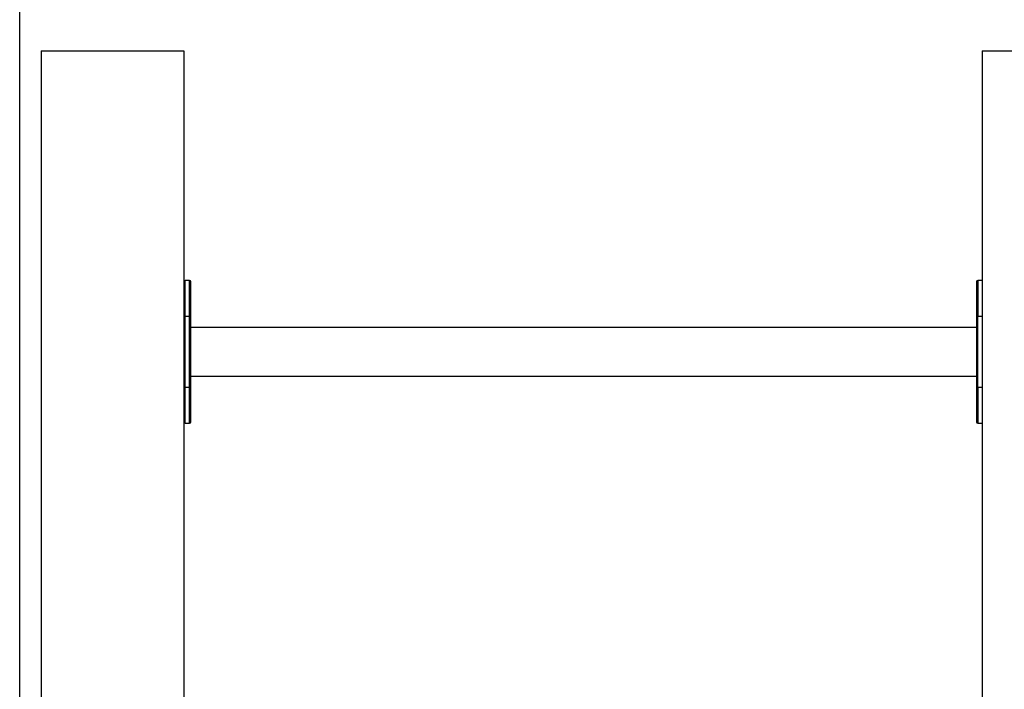
# Model space of a CAD drawing. Units: millimetres. Extents: x 1554 to 188168, y 1253 to 13010.
# Drawn here: x 4832 to 5522, y 11738 to 12207 of the extents above; entities that cross this region are included whole.
import ezdxf

# ---------------------------------------------------------------- set-up
doc = ezdxf.new("R2010")
doc.units = ezdxf.units.MM
doc.styles.add('ROMANS8', font='romans.shx')
doc.styles.get("Standard").update_dxf_attribs({"font": 'arial.ttf'})
doc.dimstyles.new('ISO-25$0', dxfattribs={"dimtxt": 150, "dimasz": 250, "dimexe": 1.25, "dimexo": 150, "dimgap": 60, "dimtad": 1, "dimlfac": 0.001, "dimtxsty": 'Standard', "dimcen": 2.5, "dimadec": 0, "dimazin": 0, "dimtfac": 1, "dimtmove": 0, "dimatfit": 3, "dimfxl": 1, "dimarcsym": 0})

# ---------------------------------------------------------------- blocks, each defined once
blk = doc.blocks.new('*D12')
at = {"color": 0, "lineweight": -2, "transparency": 16777216}
for p, q in [((4831.61, 11388.27), (4831.61, 12712.65)), ((7781.43, 11856.92), (7781.43, 12712.65)), ((4931.61, 12711.65), (5616.04, 12711.65)), ((7681.43, 12711.65), (6996.99, 12711.65))]:
    blk.add_line(p, q, dxfattribs=at)
at = {"color": 0, "transparency": 16777216}
for points in [[(4931.61, 12728.32), (4931.61, 12694.98), (4831.61, 12711.65)], [(7681.43, 12728.32), (7681.43, 12694.98), (7781.43, 12711.65)]]:
    blk.add_solid(points, dxfattribs=at)
at = {"layer": 'Defpoints', "color": 0, "transparency": 16777216}
for p in [(4831.61, 12711.65), (7781.43, 11855.92), (4831.61, 11387.27)]:
    blk.add_point(p, dxfattribs=at)
at = {"color": 7, "transparency": 16777216, "insert": (6306.52, 12711.65), "char_height": 200, "attachment_point": 5, "style": 'ROMANS8'}
blk.add_mtext('2,95 m.', dxfattribs=at)

msp = doc.modelspace()

# ---------------------------------------------------------------- linework, layer by layer
at = {"color": 7, "linetype": 'Continuous', "lineweight": 25}
for p, q in [((4846.61, 12185.27), (4846.61, 9935.27)), ((4846.61, 12185.27), (4852.61, 12185.27)), ((4852.61, 12185.27), (4940.61, 12185.27)), ((4940.61, 12185.27), (4946.61, 12185.27)), ((4946.61, 12185.27), (4946.61, 9785.27)), ((4950.61, 12024.27), (4947.61, 12024.27)), ((4947.61, 11999.27), (4947.61, 12024.27)), ((4950.61, 11999.27), (4950.61, 12024.27)), ((4946.61, 11999.27), (4947.61, 11999.27)), ((4947.61, 11949.27), (4947.61, 11999.27)), ((4947.61, 11999.27), (4950.61, 11999.27)), ((4950.61, 11999.27), (4951.61, 11999.27)), ((4950.61, 11949.27), (4950.61, 11999.27)), ((4951.61, 11949.27), (4951.61, 11999.27)), ((4951.61, 11957.27), (5502.61, 11957.27)), ((4947.61, 11949.27), (4946.61, 11949.27)), ((4950.61, 11949.27), (4947.61, 11949.27)), ((4947.61, 11924.27), (4947.61, 11949.27)), ((4951.61, 11949.27), (4950.61, 11949.27)), ((4950.61, 11924.27), (4950.61, 11949.27)), ((5503.61, 11949.27), (5502.61, 11949.27)), ((5506.61, 11949.27), (5503.61, 11949.27)), ((5503.61, 11949.27), (5503.61, 11924.27)), ((4947.61, 11924.27), (4950.61, 11924.27)), ((5503.61, 11924.27), (5506.61, 11924.27))]:
    msp.add_line(p, q, dxfattribs=at)
at = {"color": 7}
for p, q in [((5506.61, 12185.27), (5506.61, 9785.27)), ((5506.61, 12185.27), (5512.61, 12185.27)), ((5512.61, 12185.27), (5600.61, 12185.27)), ((5506.61, 12024.27), (5503.61, 12024.27)), ((5503.61, 12024.27), (5503.61, 11999.27)), ((5503.61, 11999.27), (5502.61, 11999.27)), ((5502.61, 11999.27), (5502.61, 11949.27)), ((5503.61, 11949.27), (5503.61, 11999.27)), ((5503.61, 11999.27), (5506.61, 11999.27)), ((5502.61, 11991.27), (4951.61, 11991.27))]:
    msp.add_line(p, q, dxfattribs=at)
at = {"color": 7, "linetype": 'Continuous', "lineweight": 25}
for centre, start, end in [((4947.61, 12023.27), 90, 180), ((4950.61, 12023.27), 0, 90), ((4947.61, 11925.27), 180, 270), ((4950.61, 11925.27), 270, 360), ((5503.61, 11925.27), 180, 270)]:
    msp.add_arc(centre, 1, start, end, dxfattribs=at)
at = {"color": 7}
msp.add_arc((5503.61, 12023.27), 1, 90, 180, dxfattribs=at)
at = {"color": 7, "linetype": 'Continuous', "lineweight": 25}
for points in [[(4951.61, 11999.27), (4951.61, 12000.734), (4951.61, 12003.749), (4951.61, 12007.444), (4951.61, 12010.329), (4951.61, 12013.152), (4951.61, 12016.363), (4951.61, 12018.968), (4951.61, 12020.618), (4951.61, 12021.926), (4951.61, 12023.033), (4951.61, 12023.193), (4951.61, 12023.27)], [(4951.61, 11925.27), (4951.61, 11925.348), (4951.61, 11925.508), (4951.61, 11926.615), (4951.61, 11927.923), (4951.61, 11929.573), (4951.61, 11932.178), (4951.61, 11935.389), (4951.61, 11938.211), (4951.61, 11941.096), (4951.61, 11944.792), (4951.61, 11947.807), (4951.61, 11949.27)], [(5502.61, 11949.27), (5502.61, 11947.807), (5502.61, 11944.792), (5502.61, 11941.097), (5502.61, 11938.212), (5502.61, 11935.389), (5502.61, 11932.178), (5502.61, 11929.573), (5502.61, 11927.923), (5502.61, 11926.615), (5502.61, 11925.508), (5502.61, 11925.348), (5502.61, 11925.27)]]:
    msp.add_open_spline(points, degree=3, knots=[0, 0, 0, 0, 0.1164776, 0.2399321, 0.3043011, 0.3686842, 0.5, 0.6313158, 0.6956849, 0.7600679, 0.8835224, 1, 1, 1, 1], dxfattribs=at)
at = {"color": 7}
msp.add_open_spline([(5502.61, 12023.27), (5502.61, 12023.193), (5502.61, 12023.033), (5502.61, 12021.926), (5502.61, 12020.618), (5502.61, 12018.968), (5502.61, 12016.363), (5502.61, 12013.152), (5502.61, 12010.329), (5502.61, 12007.445), (5502.61, 12003.749), (5502.61, 12000.734), (5502.61, 11999.27)], degree=3, knots=[0, 0, 0, 0, 0.1164776, 0.2399321, 0.3043011, 0.3686842, 0.5, 0.6313158, 0.6956849, 0.7600679, 0.8835224, 1, 1, 1, 1], dxfattribs=at)

# ---------------------------------------------------------------- dimensions: what is measured, and where the dimension line sits
dim = msp.add_linear_dim(base=(4831.61, 12711.649), p1=(7781.426, 11855.92), p2=(4831.61, 11387.27), dimstyle='ISO-25$0', override={"dimtxt": 200, "dimasz": 100, "dimexe": 1, "dimexo": 1, "dimgap": 100, "dimtad": 0, "dimtih": 1, "dimzin": 0, "dimpost": ' m.', "dimtxsty": 'ROMANS8', "dimclrt": 7, "dimadec": 2, "dimtzin": 0}, dxfattribs=at)
dim.commit()
dim.dimension.update_dxf_attribs({"geometry": '*D12', "text_midpoint": (6306.518, 12711.649)})

doc.saveas('drawing.dxf')
